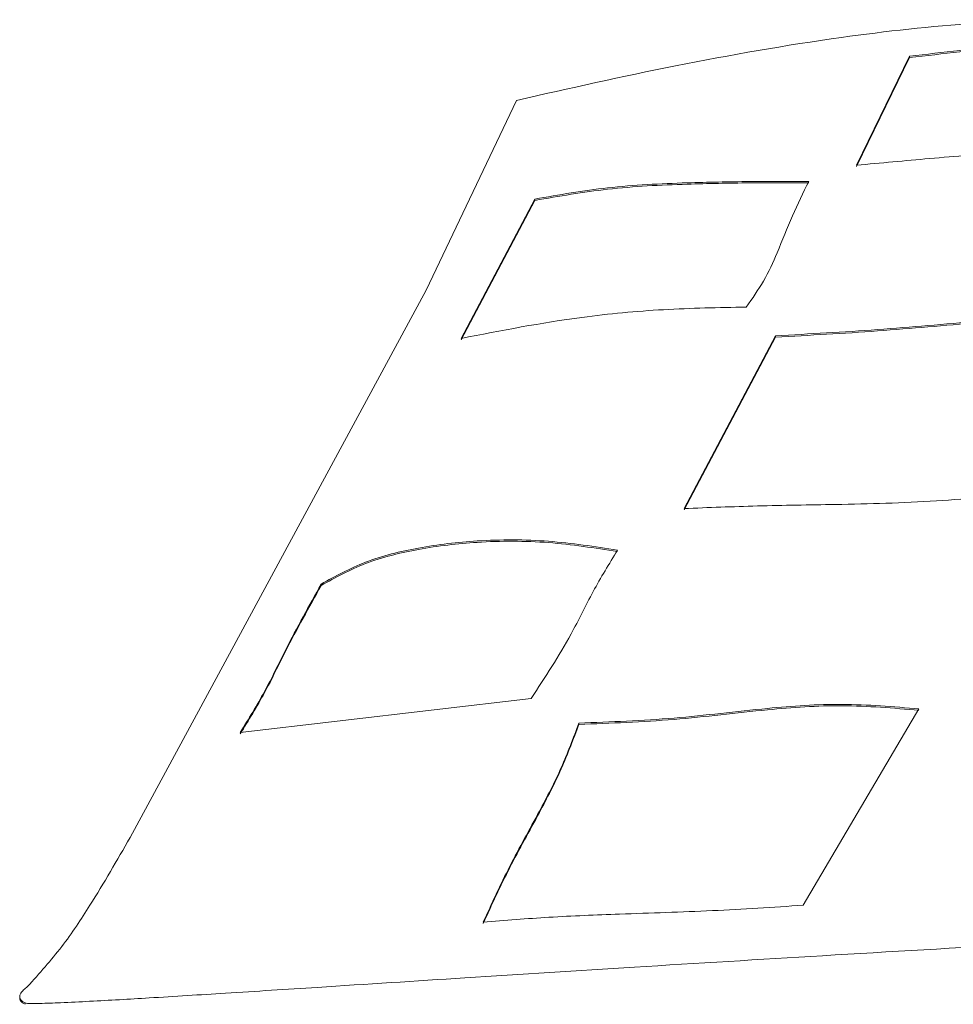
# Model space of a CAD drawing. Units: millimetres. Extents: x 4.6 to 15.5, y 7.8 to 12.3.
# Drawn here: x 12.6 to 12.6, y 10.3 to 10.3 of the extents above; entities that cross this region are included whole.
import ezdxf

# ---------------------------------------------------------------- set-up
doc = ezdxf.new("R2010")
doc.units = ezdxf.units.MM

msp = doc.modelspace()

# ---------------------------------------------------------------- linework, layer by layer
at = {"color": 7, "linetype": 'Continuous', "lineweight": 15}
for p, q in [((12.63209696594721, 10.31311006493842), (12.63487281901471, 10.31879965923706)), ((12.63209696594721, 10.3130393542603), (12.63487281901471, 10.31872894855894)), ((12.63487281901471, 10.31879965923706), (12.63487281901471, 10.31872894855894)), ((12.60963978615314, 10.30659265145372), (12.61435443688589, 10.31649734650461)), ((12.61146079592604, 10.30407372497864), (12.61531420667028, 10.31134675306851)), ((12.61146079592604, 10.30400301430052), (12.61531420667028, 10.31127604239039)), ((12.61531420667028, 10.31134675306851), (12.61531420667028, 10.31127604239039)), ((12.59417643041555, 10.27801927200425), (12.60963978615314, 10.30659265145372)), ((12.62309626909378, 10.29519319490391), (12.62787675564469, 10.30421370052578)), ((12.62309626909378, 10.29512248422579), (12.62787675564469, 10.30414298984766)), ((12.62787675564469, 10.30421370052578), (12.62787675564469, 10.30414298984766)), ((12.60415794660067, 10.2912523448843), (12.60415794660067, 10.29118163420618)), ((12.6151162513531, 10.28527234882835), (12.59993325767105, 10.28351062039223)), ((12.63536278081784, 10.2847349313996), (12.6293211128797, 10.27448916471008)), ((12.61760995091422, 10.28399768462641), (12.61760995091422, 10.28392697394829)), ((12.58841947337664, 10.26972652387881), (12.58841947337664, 10.26964697436593))]:
    msp.add_line(p, q, dxfattribs=at)
for points, knots in [([(12.61435443688589, 10.31649734650461), (12.6171112701083, 10.31711849283793), (12.62270124687029, 10.3183779790995), (12.63070362794058, 10.31977103254056), (12.63837083040547, 10.32064025620545), (12.64314737513839, 10.3206840659277), (12.64555120957432, 10.3207061135217)], [0, 0, 0, 0, 0.2719607199994746, 0.5514494285013632, 0.774263328344829, 1, 1, 1, 1]), ([(12.63487281901471, 10.31879965923706), (12.63661739301453, 10.31900195505175), (12.64014001726066, 10.31941042849099), (12.64511857337181, 10.31985417392805), (12.64991482900354, 10.31985542113157), (12.65281029198672, 10.31938362597024), (12.65429125033138, 10.31914231430948)], [0, 0, 0, 0, 0.2706371577779808, 0.5464675124073312, 0.7680292492168111, 1, 1, 1, 1]), ([(12.63487281901471, 10.31872894855894), (12.63661739301453, 10.31893124437363), (12.64014001726066, 10.31933971781287), (12.64511857337181, 10.31978346324994), (12.64991482900354, 10.31978471045345), (12.65281029198672, 10.31931291529212), (12.65429125033138, 10.31907160363136)], [0, 0, 0, 0, 0.270637157777981, 0.5464675124073312, 0.7680292492168111, 1, 1, 1, 1]), ([(12.65055070098969, 10.31384857845865), (12.64881787982933, 10.31393856096157), (12.64530062495913, 10.31412120612072), (12.64040857647179, 10.31384155950289), (12.63599980471669, 10.31347488946268), (12.63336796606026, 10.31322887384623), (12.63209696594721, 10.31311006493842)], [0, 0, 0, 0, 0.2809240170786698, 0.5702154323967578, 0.7924431147490505, 0.9999999999999999, 0.9999999999999999, 0.9999999999999999, 0.9999999999999999]), ([(12.61531420667028, 10.31134675306851), (12.6165736759667, 10.31156550314855), (12.61918320819511, 10.31201873800348), (12.62295958831968, 10.31219951594634), (12.62646002611541, 10.31226942930402), (12.62857632065893, 10.31226867672761), (12.62960326638609, 10.312268311535)], [0, 0, 0, 0, 0.2698117412764457, 0.5590310430470468, 0.786016938171122, 0.9999999999999999, 0.9999999999999999, 0.9999999999999999, 0.9999999999999999]), ([(12.61531420667028, 10.31127604239039), (12.6165736759667, 10.31149479247043), (12.61918320819511, 10.31194802732536), (12.62295958831968, 10.31212880526822), (12.6264600261154, 10.3121987186259), (12.62857632065893, 10.31219796604949), (12.62960326638609, 10.31219760085688)], [0, 0, 0, 0, 0.269811741276446, 0.5590310430471085, 0.7860169381711221, 1, 1, 1, 1]), ([(12.62960326638609, 10.312268311535), (12.62931224375212, 10.31166932782665), (12.62871407124372, 10.31043816727249), (12.62803465265665, 10.30868100030258), (12.62730129010839, 10.30707154459738), (12.62666076850917, 10.30615762055917), (12.62634775235775, 10.30571099551877)], [0, 0, 0, 0, 0.2728968219800201, 0.5609164287650887, 0.7854244887478197, 1, 1, 1, 1]), ([(12.62634775235775, 10.30571099551877), (12.62490685228668, 10.30568212041015), (12.62203405594016, 10.30562455062568), (12.61702461398295, 10.30515756209313), (12.61355158232753, 10.30448101218271), (12.61146079592604, 10.30407372497864)], [0, 0, 0, 0, 0.2859674858755047, 0.5701480381224178, 1, 1, 1, 1]), ([(12.62787675564469, 10.30421370052578), (12.62965118501116, 10.30430819754786), (12.63319088435738, 10.30449670380997), (12.63808270689553, 10.30495541283426), (12.64262631497165, 10.30523013846146), (12.6454080454787, 10.30514037146411), (12.64680298584467, 10.30509535646074)], [0, 0, 0, 0, 0.2810137219540808, 0.5605768855445836, 0.7796447072996087, 1, 1, 1, 1]), ([(12.62787675564469, 10.30414298984766), (12.62965118501116, 10.30423748686974), (12.63319088435738, 10.30442599313185), (12.63808270689553, 10.30488470215614), (12.64262631497165, 10.30515942778334), (12.6454080454787, 10.30506966078599), (12.64680298584467, 10.30502464578262)], [0, 0, 0, 0, 0.2810137219540806, 0.5605768855445837, 0.7796447072996087, 1, 1, 1, 1]), ([(12.64132875995824, 10.29607485083887), (12.63964631135245, 10.29589012702603), (12.63622370349287, 10.29551434308143), (12.63140032222719, 10.29540681975305), (12.62700627319573, 10.2953452648904), (12.62437327400168, 10.29524286086692), (12.62309626909378, 10.29519319490391)], [0, 0, 0, 0, 0.2789949496145956, 0.5675598672376809, 0.7902664865392469, 1, 1, 1, 1]), ([(12.60415794660067, 10.2912523448843), (12.60490335934822, 10.29166271217386), (12.60643275056275, 10.29250467809065), (12.60927117042134, 10.29320135589403), (12.61249471933098, 10.29357847068282), (12.6160215734932, 10.29358127303317), (12.61843122743572, 10.29320632194462), (12.61962398951451, 10.29302072374234)], [0, 0, 0, 0, 0.1732038507990779, 0.3553688189621371, 0.5459508731375893, 0.7752488144173608, 1, 1, 1, 1]), ([(12.60415794660067, 10.29118163420618), (12.60490335934822, 10.29159200149574), (12.60643275056276, 10.29243396741253), (12.60927117042134, 10.29313064521591), (12.61249471933098, 10.2935077600047), (12.6160215734932, 10.29351056235505), (12.61843122743572, 10.2931356112665), (12.61962398951451, 10.29295001306423)], [0, 0, 0, 0, 0.1732038507990495, 0.3553688189621266, 0.5459508731375435, 0.7752488144173382, 1, 1, 1, 1]), ([(12.61962398951451, 10.29302072374234), (12.61918655979102, 10.29230451097133), (12.61830853278527, 10.29086689911956), (12.61704256876108, 10.28821743929479), (12.61584603265224, 10.2863880901583), (12.6151162513531, 10.28527234882835)], [0, 0, 0, 0, 0.2791670231163204, 0.5603555776960073, 1, 1, 1, 1]), ([(12.59993325767105, 10.28351062039223), (12.60036931822543, 10.28421858885799), (12.60124240725618, 10.28563609726452), (12.60248721745168, 10.28826091362282), (12.60352351371647, 10.29011639632899), (12.60415794660067, 10.2912523448843)], [0, 0, 0, 0, 0.2789826903528959, 0.5585846375598608, 0.9999999999999999, 0.9999999999999999, 0.9999999999999999, 0.9999999999999999]), ([(12.59993325767105, 10.28343990971411), (12.60036931822543, 10.28414787817987), (12.60124240725618, 10.28556538658641), (12.60248721745168, 10.2881902029447), (12.60352351371647, 10.29004568565087), (12.60415794660067, 10.29118163420618)], [0, 0, 0, 0, 0.2789826903528797, 0.5585846375598252, 1, 1, 1, 1]), ([(12.61760995091422, 10.28399768462641), (12.61926970244578, 10.28406027432671), (12.62257338991714, 10.28418485731688), (12.62710245754603, 10.28476822392112), (12.63139111068834, 10.2850752139851), (12.63402375261429, 10.28484965592715), (12.63536278081784, 10.2847349313996)], [0, 0, 0, 0, 0.2790824591086819, 0.5555055718324821, 0.7739189026154327, 1, 1, 1, 1]), ([(12.61760995091422, 10.28392697394829), (12.61926970244578, 10.28398956364859), (12.62257338991714, 10.28411414663876), (12.62710245754603, 10.284697513243), (12.63139111068834, 10.28500450330699), (12.63402375261429, 10.28477894524903), (12.63536278081784, 10.28466422072149)], [0, 0, 0, 0, 0.2790824591086458, 0.5555055718324596, 0.7739189026154213, 1, 1, 1, 1]), ([(12.61261359453781, 10.27360940889568), (12.61306314535801, 10.2745857864614), (12.61396137395893, 10.27653664544199), (12.61545180880938, 10.27918995510289), (12.61673446796679, 10.28166405966309), (12.61731799611816, 10.28321947072487), (12.61760995091422, 10.28399768462641)], [0, 0, 0, 0, 0.2805138009394946, 0.5604828367154374, 0.7800977665411755, 0.9999999999999999, 0.9999999999999999, 0.9999999999999999, 0.9999999999999999]), ([(12.61261359453781, 10.27353869821756), (12.61306314535801, 10.27451507578328), (12.61396137395893, 10.27646593476387), (12.61545180880938, 10.27911924442477), (12.6167344679668, 10.28159334898497), (12.61731799611817, 10.28314876004675), (12.61760995091422, 10.28392697394829)], [0, 0, 0, 0, 0.2805138009394912, 0.5604828367154261, 0.7800977665411633, 1, 1, 1, 1]), ([(12.58882894967563, 10.27024239528201), (12.58944377326585, 10.27093030654818), (12.59066255992924, 10.27229397751031), (12.59239354656425, 10.27491515222736), (12.5934974359587, 10.27683709733798), (12.59417643041555, 10.27801927200425)], [0, 0, 0, 0, 0.2815207273435346, 0.5580685474970798, 1, 1, 1, 1]), ([(12.6293211128797, 10.27448916471008), (12.62773992347222, 10.27438733897396), (12.62454801891871, 10.27418178609759), (12.62011569934455, 10.27404508990191), (12.61612220120099, 10.27389158547417), (12.61375594164491, 10.27370128114842), (12.61261359453781, 10.27360940889568)], [0, 0, 0, 0, 0.2842086659105432, 0.5737243941651136, 0.7942090909224215, 1, 1, 1, 1]), ([(12.65207029915974, 10.27306502435825), (12.64835086017194, 10.27286894991419), (12.6411005245208, 10.27248674024851), (12.63058001688847, 10.27187546954197), (12.62082601361605, 10.27128134188999), (12.61203543941597, 10.270725534279), (12.6049202793941, 10.27026749856984), (12.5994281609752, 10.26991593372625), (12.59546744048687, 10.26966886998693), (12.59259604510367, 10.26950162421275), (12.5906911707137, 10.26940507963916), (12.58963107707028, 10.26936719039559), (12.58903243067044, 10.26935687353801), (12.58878670757207, 10.26937221995403), (12.58872375964272, 10.26938198546448), (12.58870688112006, 10.26938825547737), (12.58869996521558, 10.26939082458908)], [0, 0, 0, 0, 0.1759465020314815, 0.3429740884466788, 0.4979613961251584, 0.6377835641036843, 0.7593133640320726, 0.8349978912728886, 0.8979293202352546, 0.946875558976437, 0.9709227806293521, 0.9879948829178541, 0.996984077678498, 0.9991038512919682, 0.9996328067929051, 1, 1, 1, 1]), ([(12.58869996521558, 10.26939082458908), (12.58865349625641, 10.2694161740009), (12.58856625768763, 10.26946376375643), (12.58847109457977, 10.26955455195265), (12.58841991218983, 10.26965405413608), (12.58841543964847, 10.26977539818524), (12.58847953545911, 10.2699192813312), (12.58862203545179, 10.27008294468264), (12.58875549348834, 10.27018578905709), (12.58882894967563, 10.27024239528201)], [0, 0, 0, 0, 0.1229119113094646, 0.2307488572836446, 0.3310070231631599, 0.4328697576018259, 0.5858117213128244, 0.7720280279375055, 1, 1, 1, 1]), ([(12.58869996521558, 10.26932011391097), (12.58865337340227, 10.2693454614769), (12.58856590419309, 10.26939304776704), (12.58847227360709, 10.26948385898948), (12.5884229276795, 10.26957072091342), (12.58842408614276, 10.26962587976095), (12.58842453189181, 10.2696471035709)], [0, 0, 0, 0, 0.3121881928061696, 0.5860869624433434, 0.8407361277401566, 1, 1, 1, 1])]:
    msp.add_open_spline(points, degree=3, knots=knots, dxfattribs=at)

doc.saveas('drawing.dxf')
